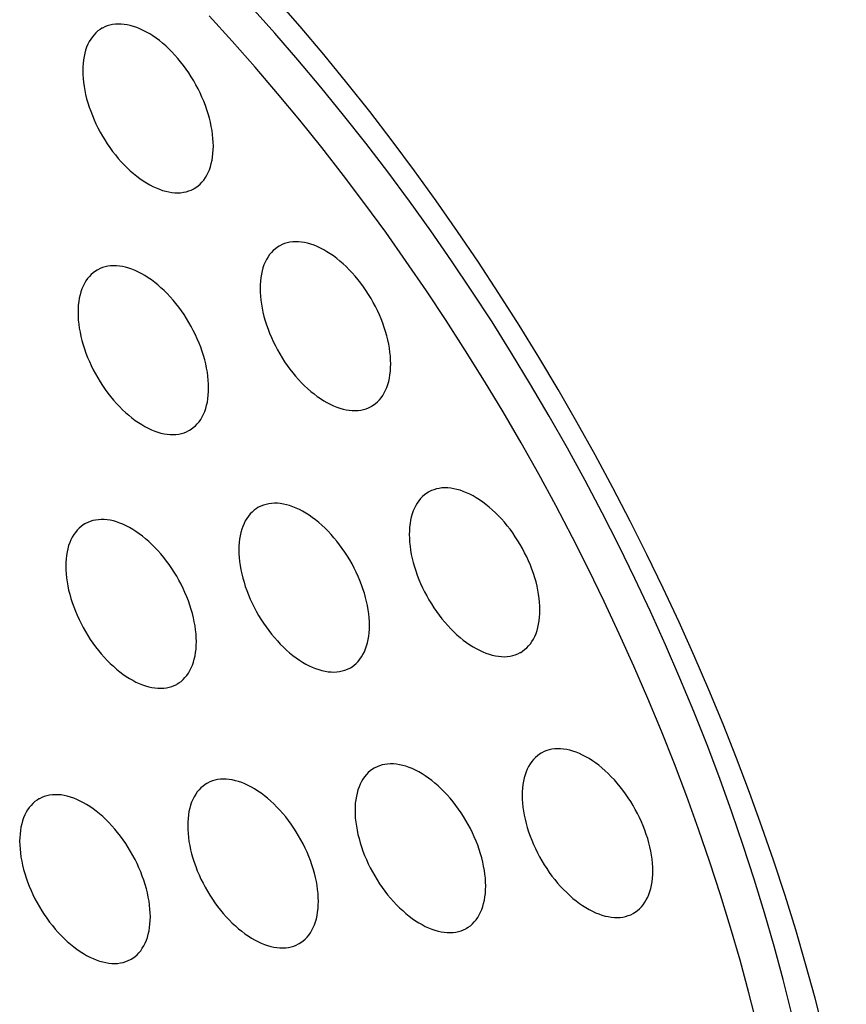
# Model space of a CAD drawing. Units: millimetres. Extents: x -43 to 54, y -241 to 241.
# Drawn here: x 16 to 25, y 109 to 120 of the extents above; entities that cross this region are included whole.
import ezdxf

# ---------------------------------------------------------------- set-up
doc = ezdxf.new("R2010")
doc.units = ezdxf.units.MM
doc.header["$LTSCALE"] = 16.335
doc.layers.add('ASSI', color=7, linetype='CONTINUOUS')

msp = doc.modelspace()

# ---------------------------------------------------------------- linework, layer by layer
at = {"layer": 'ASSI', "color": 7, "linetype": 'CONTINUOUS'}
for points in [[(21.762, 115.386), (21.565, 115.732), (21.364, 116.075), (21.157, 116.415), (20.946, 116.752), (20.729, 117.084), (20.508, 117.413), (20.283, 117.738), (20.053, 118.058), (19.819, 118.374), (19.581, 118.684), (19.339, 118.99), (19.094, 119.291), (18.845, 119.586), (18.593, 119.875), (18.337, 120.159), (18.078, 120.436), (17.817, 120.707), (17.553, 120.972)], [(19.622, 119.027), (19.375, 119.339), (19.124, 119.646), (18.87, 119.948), (18.613, 120.244), (18.352, 120.535)], [(23.817, 109.144), (23.727, 109.495), (23.631, 109.848), (23.528, 110.201), (23.419, 110.555), (23.304, 110.909), (23.182, 111.264), (23.054, 111.618), (22.92, 111.972), (22.78, 112.325), (22.633, 112.678), (22.481, 113.03), (22.323, 113.38), (22.16, 113.729), (21.99, 114.076), (21.816, 114.422), (21.636, 114.765), (21.451, 115.106), (21.26, 115.444), (21.065, 115.78), (20.865, 116.112), (20.66, 116.441), (20.45, 116.767), (20.236, 117.089), (20.018, 117.407), (19.795, 117.722), (19.569, 118.031), (19.338, 118.337), (19.104, 118.637), (18.867, 118.933), (18.625, 119.224), (18.381, 119.509), (18.133, 119.789), (17.883, 120.063)], [(16.722, 119.928), (16.704, 119.916), (16.68, 119.899), (16.658, 119.88), (16.638, 119.859), (16.619, 119.836), (16.601, 119.811), (16.585, 119.784), (16.57, 119.755), (16.557, 119.724), (16.546, 119.692), (16.537, 119.659), (16.529, 119.624), (16.523, 119.587), (16.518, 119.549), (16.516, 119.51), (16.515, 119.47)], [(17.929, 118.653), (17.928, 118.695), (17.925, 118.737), (17.921, 118.78), (17.915, 118.823), (17.907, 118.867), (17.898, 118.912), (17.886, 118.957), (17.873, 119.003), (17.859, 119.048), (17.843, 119.093), (17.825, 119.139), (17.806, 119.184), (17.786, 119.229), (17.764, 119.274), (17.74, 119.318), (17.716, 119.361), (17.69, 119.404), (17.663, 119.445), (17.635, 119.486), (17.606, 119.526), (17.575, 119.565), (17.545, 119.602), (17.513, 119.638), (17.48, 119.672), (17.447, 119.706), (17.413, 119.737), (17.379, 119.767), (17.345, 119.795), (17.31, 119.821), (17.275, 119.845), (17.24, 119.868), (17.204, 119.888), (17.169, 119.906), (17.134, 119.922), (17.099, 119.937), (17.065, 119.948), (17.03, 119.958), (16.997, 119.966), (16.964, 119.971), (16.931, 119.974), (16.899, 119.974), (16.868, 119.973), (16.838, 119.969), (16.809, 119.963), (16.781, 119.955), (16.754, 119.944), (16.728, 119.931), (16.722, 119.928)], [(16.515, 119.47), (16.516, 119.429), (16.518, 119.386), (16.523, 119.344), (16.529, 119.3), (16.537, 119.256), (16.546, 119.211), (16.557, 119.166), (16.57, 119.121), (16.585, 119.075), (16.601, 119.03), (16.619, 118.984), (16.638, 118.939), (16.658, 118.894), (16.68, 118.85), (16.704, 118.806), (16.728, 118.762), (16.754, 118.72), (16.781, 118.678), (16.809, 118.637), (16.838, 118.597), (16.868, 118.559), (16.899, 118.521), (16.931, 118.485), (16.964, 118.451), (16.997, 118.418), (17.03, 118.386), (17.065, 118.356), (17.099, 118.328), (17.134, 118.302), (17.169, 118.278), (17.204, 118.256), (17.24, 118.235), (17.275, 118.217), (17.31, 118.201), (17.345, 118.187), (17.379, 118.175), (17.413, 118.165), (17.447, 118.158), (17.48, 118.152), (17.513, 118.149), (17.545, 118.149), (17.575, 118.15), (17.606, 118.154), (17.635, 118.16), (17.663, 118.169), (17.69, 118.179), (17.716, 118.192), (17.722, 118.196)], [(20.34, 118.062), (20.105, 118.388), (19.865, 118.71), (19.622, 119.027)], [(17.722, 118.196), (17.74, 118.207), (17.764, 118.224), (17.786, 118.243), (17.806, 118.264), (17.825, 118.287), (17.843, 118.313), (17.859, 118.34), (17.873, 118.368), (17.886, 118.399), (17.898, 118.431), (17.907, 118.464), (17.915, 118.5), (17.921, 118.536), (17.925, 118.574), (17.928, 118.613), (17.929, 118.653)], [(22.061, 115.315), (21.863, 115.669), (21.66, 116.022), (21.451, 116.37), (21.238, 116.716), (21.02, 117.058), (20.798, 117.397), (20.571, 117.731), (20.34, 118.062)], [(19.849, 116.298), (19.848, 116.339), (19.845, 116.381), (19.841, 116.424), (19.835, 116.468), (19.827, 116.512), (19.817, 116.557), (19.806, 116.602), (19.793, 116.647), (19.779, 116.693), (19.763, 116.738), (19.745, 116.784), (19.726, 116.829), (19.705, 116.874), (19.683, 116.918), (19.66, 116.962), (19.636, 117.006), (19.61, 117.048), (19.583, 117.09), (19.555, 117.131), (19.525, 117.171), (19.495, 117.209), (19.464, 117.246), (19.433, 117.283), (19.4, 117.317), (19.367, 117.35), (19.333, 117.382), (19.299, 117.411), (19.265, 117.439), (19.23, 117.466), (19.195, 117.49), (19.159, 117.512), (19.124, 117.533), (19.089, 117.551), (19.054, 117.567), (19.019, 117.581), (18.984, 117.593), (18.95, 117.603), (18.917, 117.61), (18.883, 117.615), (18.851, 117.618), (18.819, 117.619), (18.788, 117.617), (18.758, 117.614), (18.729, 117.607), (18.701, 117.599), (18.674, 117.589), (18.648, 117.576), (18.642, 117.572)], [(18.642, 117.572), (18.623, 117.561), (18.6, 117.544), (18.578, 117.525), (18.558, 117.503), (18.538, 117.48), (18.521, 117.455), (18.505, 117.428), (18.49, 117.4), (18.477, 117.369), (18.466, 117.337), (18.457, 117.303), (18.449, 117.268), (18.443, 117.232), (18.438, 117.194), (18.436, 117.155), (18.435, 117.114)], [(16.671, 117.313), (16.652, 117.301), (16.629, 117.284), (16.607, 117.265), (16.587, 117.244), (16.567, 117.221), (16.55, 117.196), (16.534, 117.169), (16.519, 117.14), (16.506, 117.11), (16.495, 117.078), (16.486, 117.044), (16.478, 117.009), (16.472, 116.972), (16.467, 116.934), (16.465, 116.895), (16.464, 116.855)], [(17.878, 116.038), (17.877, 116.08), (17.874, 116.122), (17.87, 116.165), (17.864, 116.208), (17.856, 116.253), (17.846, 116.297), (17.835, 116.342), (17.822, 116.388), (17.808, 116.433), (17.792, 116.479), (17.774, 116.524), (17.755, 116.569), (17.734, 116.614), (17.712, 116.659), (17.689, 116.703), (17.665, 116.746), (17.639, 116.789), (17.612, 116.831), (17.584, 116.871), (17.554, 116.911), (17.524, 116.95), (17.493, 116.987), (17.462, 117.023), (17.429, 117.058), (17.396, 117.091), (17.362, 117.122), (17.328, 117.152), (17.294, 117.18), (17.259, 117.206), (17.224, 117.23), (17.188, 117.253), (17.153, 117.273), (17.118, 117.291), (17.083, 117.308), (17.048, 117.322), (17.013, 117.334), (16.979, 117.343), (16.946, 117.351), (16.912, 117.356), (16.88, 117.359), (16.848, 117.36), (16.817, 117.358), (16.787, 117.354), (16.758, 117.348), (16.73, 117.34), (16.703, 117.329), (16.677, 117.316), (16.671, 117.313)], [(18.435, 117.114), (18.436, 117.073), (18.438, 117.031), (18.443, 116.988), (18.449, 116.945), (18.457, 116.9), (18.466, 116.856), (18.477, 116.811), (18.49, 116.765), (18.505, 116.72), (18.521, 116.674), (18.538, 116.629), (18.558, 116.584), (18.578, 116.539), (18.6, 116.494), (18.623, 116.45), (18.648, 116.407), (18.674, 116.364), (18.701, 116.322), (18.729, 116.282), (18.758, 116.242), (18.788, 116.203), (18.819, 116.166), (18.851, 116.13), (18.883, 116.095), (18.917, 116.062), (18.95, 116.031), (18.984, 116.001), (19.019, 115.973), (19.054, 115.947), (19.089, 115.923), (19.124, 115.9), (19.159, 115.88), (19.195, 115.861), (19.23, 115.845), (19.265, 115.831), (19.299, 115.819), (19.333, 115.81), (19.367, 115.802), (19.4, 115.797), (19.433, 115.794), (19.464, 115.793), (19.495, 115.795), (19.525, 115.799), (19.555, 115.805), (19.583, 115.813), (19.61, 115.824), (19.636, 115.837), (19.642, 115.84)], [(16.464, 116.855), (16.465, 116.814), (16.467, 116.772), (16.472, 116.729), (16.478, 116.685), (16.486, 116.641), (16.495, 116.596), (16.506, 116.551), (16.519, 116.506), (16.534, 116.46), (16.55, 116.415), (16.567, 116.369), (16.587, 116.324), (16.607, 116.279), (16.629, 116.235), (16.652, 116.191), (16.677, 116.147), (16.703, 116.105), (16.73, 116.063), (16.758, 116.022), (16.787, 115.982), (16.817, 115.944), (16.848, 115.906), (16.88, 115.87), (16.912, 115.836), (16.946, 115.803), (16.979, 115.771), (17.013, 115.742), (17.048, 115.714), (17.083, 115.687), (17.118, 115.663), (17.153, 115.641), (17.188, 115.62), (17.224, 115.602), (17.259, 115.586), (17.294, 115.572), (17.328, 115.56), (17.362, 115.55), (17.396, 115.543), (17.429, 115.538), (17.462, 115.535), (17.493, 115.534), (17.524, 115.536), (17.554, 115.539), (17.584, 115.545), (17.612, 115.554), (17.639, 115.564), (17.665, 115.577), (17.671, 115.581)], [(19.642, 115.84), (19.66, 115.852), (19.683, 115.869), (19.705, 115.888), (19.726, 115.909), (19.745, 115.932), (19.763, 115.957), (19.779, 115.984), (19.793, 116.013), (19.806, 116.043), (19.817, 116.075), (19.827, 116.109), (19.835, 116.144), (19.841, 116.181), (19.845, 116.219), (19.848, 116.258), (19.849, 116.298)], [(17.671, 115.581), (17.689, 115.592), (17.712, 115.609), (17.734, 115.628), (17.755, 115.649), (17.774, 115.673), (17.792, 115.698), (17.808, 115.725), (17.822, 115.753), (17.835, 115.784), (17.846, 115.816), (17.856, 115.85), (17.864, 115.885), (17.87, 115.921), (17.874, 115.959), (17.877, 115.998), (17.878, 116.038)], [(23.13, 112.538), (22.979, 112.9), (22.823, 113.26), (22.661, 113.619), (22.492, 113.977), (22.318, 114.333), (22.138, 114.686), (21.953, 115.037), (21.762, 115.386)], [(23.294, 112.771), (23.135, 113.139), (22.97, 113.506), (22.799, 113.872), (22.623, 114.236), (22.441, 114.598), (22.254, 114.957), (22.061, 115.315)], [(21.464, 113.636), (21.463, 113.677), (21.461, 113.719), (21.456, 113.762), (21.45, 113.806), (21.442, 113.85), (21.433, 113.895), (21.422, 113.94), (21.409, 113.985), (21.394, 114.031), (21.378, 114.076), (21.361, 114.122), (21.341, 114.167), (21.321, 114.212), (21.299, 114.256), (21.276, 114.3), (21.251, 114.344), (21.225, 114.386), (21.198, 114.428), (21.17, 114.469), (21.141, 114.509), (21.111, 114.547), (21.08, 114.585), (21.048, 114.621), (21.016, 114.655), (20.982, 114.688), (20.949, 114.72), (20.915, 114.749), (20.88, 114.777), (20.845, 114.804), (20.81, 114.828), (20.775, 114.85), (20.74, 114.871), (20.704, 114.889), (20.669, 114.905), (20.634, 114.919), (20.6, 114.931), (20.566, 114.941), (20.532, 114.948), (20.499, 114.953), (20.466, 114.956), (20.435, 114.957), (20.404, 114.956), (20.374, 114.952), (20.344, 114.946), (20.316, 114.937), (20.289, 114.927), (20.263, 114.914), (20.257, 114.91)], [(20.257, 114.91), (20.239, 114.899), (20.216, 114.882), (20.194, 114.863), (20.173, 114.842), (20.154, 114.818), (20.136, 114.793), (20.12, 114.766), (20.106, 114.738), (20.093, 114.707), (20.081, 114.675), (20.072, 114.641), (20.064, 114.606), (20.058, 114.57), (20.054, 114.532), (20.051, 114.493), (20.05, 114.453)], [(18.412, 114.744), (18.394, 114.732), (18.371, 114.715), (18.349, 114.696), (18.328, 114.675), (18.309, 114.652), (18.291, 114.627), (18.275, 114.6), (18.261, 114.571), (18.248, 114.541), (18.237, 114.509), (18.227, 114.475), (18.219, 114.44), (18.213, 114.403), (18.209, 114.365), (18.206, 114.326), (18.205, 114.286)], [(19.619, 113.469), (19.619, 113.511), (19.616, 113.553), (19.612, 113.596), (19.605, 113.639), (19.598, 113.684), (19.588, 113.728), (19.577, 113.773), (19.564, 113.819), (19.549, 113.864), (19.533, 113.91), (19.516, 113.955), (19.497, 114), (19.476, 114.045), (19.454, 114.09), (19.431, 114.134), (19.406, 114.177), (19.38, 114.22), (19.353, 114.262), (19.325, 114.302), (19.296, 114.342), (19.266, 114.381), (19.235, 114.418), (19.203, 114.454), (19.171, 114.489), (19.138, 114.522), (19.104, 114.553), (19.07, 114.583), (19.035, 114.611), (19, 114.637), (18.965, 114.661), (18.93, 114.684), (18.895, 114.704), (18.86, 114.722), (18.824, 114.739), (18.79, 114.753), (18.755, 114.765), (18.721, 114.774), (18.687, 114.782), (18.654, 114.787), (18.622, 114.79), (18.59, 114.791), (18.559, 114.789), (18.529, 114.785), (18.5, 114.779), (18.471, 114.771), (18.444, 114.76), (18.419, 114.747), (18.412, 114.744)], [(17.745, 113.294), (17.744, 113.335), (17.742, 113.377), (17.737, 113.42), (17.731, 113.464), (17.723, 113.508), (17.714, 113.553), (17.703, 113.598), (17.69, 113.643), (17.675, 113.688), (17.659, 113.734), (17.642, 113.779), (17.622, 113.825), (17.602, 113.87), (17.58, 113.914), (17.557, 113.958), (17.532, 114.001), (17.506, 114.044), (17.479, 114.086), (17.451, 114.127), (17.422, 114.166), (17.392, 114.205), (17.361, 114.242), (17.329, 114.278), (17.297, 114.313), (17.263, 114.346), (17.23, 114.377), (17.196, 114.407), (17.161, 114.435), (17.126, 114.461), (17.091, 114.486), (17.056, 114.508), (17.021, 114.528), (16.985, 114.547), (16.95, 114.563), (16.915, 114.577), (16.881, 114.589), (16.847, 114.599), (16.813, 114.606), (16.78, 114.611), (16.747, 114.614), (16.716, 114.615), (16.685, 114.613), (16.655, 114.609), (16.625, 114.603), (16.597, 114.595), (16.57, 114.584), (16.544, 114.572), (16.538, 114.568)], [(16.538, 114.568), (16.52, 114.557), (16.497, 114.54), (16.475, 114.52), (16.454, 114.499), (16.435, 114.476), (16.417, 114.451), (16.401, 114.424), (16.387, 114.395), (16.374, 114.365), (16.362, 114.333), (16.353, 114.299), (16.345, 114.264), (16.339, 114.227), (16.335, 114.19), (16.332, 114.151), (16.331, 114.11)], [(20.05, 114.453), (20.051, 114.411), (20.054, 114.369), (20.058, 114.326), (20.064, 114.283), (20.072, 114.238), (20.081, 114.194), (20.093, 114.149), (20.106, 114.103), (20.12, 114.058), (20.136, 114.012), (20.154, 113.967), (20.173, 113.922), (20.194, 113.877), (20.216, 113.832), (20.239, 113.788), (20.263, 113.745), (20.289, 113.702), (20.316, 113.661), (20.344, 113.62), (20.374, 113.58), (20.404, 113.541), (20.435, 113.504), (20.466, 113.468), (20.499, 113.433), (20.532, 113.4), (20.566, 113.369), (20.6, 113.339), (20.634, 113.311), (20.669, 113.285), (20.704, 113.261), (20.74, 113.238), (20.775, 113.218), (20.81, 113.2), (20.845, 113.183), (20.88, 113.169), (20.915, 113.157), (20.949, 113.148), (20.982, 113.14), (21.016, 113.135), (21.048, 113.132), (21.08, 113.131), (21.111, 113.133), (21.141, 113.137), (21.17, 113.143), (21.198, 113.151), (21.225, 113.162), (21.251, 113.175), (21.257, 113.178)], [(18.205, 114.286), (18.206, 114.245), (18.209, 114.203), (18.213, 114.16), (18.219, 114.116), (18.227, 114.072), (18.237, 114.027), (18.248, 113.982), (18.261, 113.937), (18.275, 113.891), (18.291, 113.846), (18.309, 113.8), (18.328, 113.755), (18.349, 113.71), (18.371, 113.666), (18.394, 113.622), (18.419, 113.578), (18.444, 113.536), (18.471, 113.494), (18.5, 113.453), (18.529, 113.413), (18.559, 113.375), (18.59, 113.337), (18.622, 113.301), (18.654, 113.267), (18.687, 113.234), (18.721, 113.202), (18.755, 113.173), (18.79, 113.145), (18.824, 113.118), (18.86, 113.094), (18.895, 113.072), (18.93, 113.051), (18.965, 113.033), (19, 113.017), (19.035, 113.003), (19.07, 112.991), (19.104, 112.981), (19.138, 112.974), (19.171, 112.969), (19.203, 112.966), (19.235, 112.965), (19.266, 112.967), (19.296, 112.97), (19.325, 112.977), (19.353, 112.985), (19.38, 112.995), (19.406, 113.008), (19.412, 113.012)], [(16.331, 114.11), (16.332, 114.069), (16.335, 114.027), (16.339, 113.984), (16.345, 113.94), (16.353, 113.896), (16.362, 113.852), (16.374, 113.806), (16.387, 113.761), (16.401, 113.716), (16.417, 113.67), (16.435, 113.625), (16.454, 113.579), (16.475, 113.535), (16.497, 113.49), (16.52, 113.446), (16.544, 113.403), (16.57, 113.36), (16.597, 113.318), (16.625, 113.277), (16.655, 113.238), (16.685, 113.199), (16.716, 113.162), (16.747, 113.126), (16.78, 113.091), (16.813, 113.058), (16.847, 113.027), (16.881, 112.997), (16.915, 112.969), (16.95, 112.943), (16.985, 112.918), (17.021, 112.896), (17.056, 112.876), (17.091, 112.857), (17.126, 112.841), (17.161, 112.827), (17.196, 112.815), (17.23, 112.806), (17.263, 112.798), (17.297, 112.793), (17.329, 112.79), (17.361, 112.789), (17.392, 112.791), (17.422, 112.795), (17.451, 112.801), (17.479, 112.809), (17.506, 112.82), (17.532, 112.832), (17.538, 112.836)], [(21.257, 113.178), (21.276, 113.19), (21.299, 113.207), (21.321, 113.226), (21.341, 113.247), (21.361, 113.27), (21.378, 113.295), (21.394, 113.322), (21.409, 113.351), (21.422, 113.381), (21.433, 113.414), (21.442, 113.447), (21.45, 113.482), (21.456, 113.519), (21.461, 113.557), (21.463, 113.596), (21.464, 113.636)], [(19.412, 113.012), (19.431, 113.023), (19.454, 113.04), (19.476, 113.059), (19.497, 113.08), (19.516, 113.104), (19.533, 113.129), (19.549, 113.156), (19.564, 113.184), (19.577, 113.215), (19.588, 113.247), (19.598, 113.281), (19.605, 113.316), (19.612, 113.352), (19.616, 113.39), (19.619, 113.429), (19.619, 113.469)], [(17.538, 112.836), (17.557, 112.847), (17.58, 112.864), (17.602, 112.884), (17.622, 112.905), (17.642, 112.928), (17.659, 112.953), (17.675, 112.98), (17.69, 113.009), (17.703, 113.039), (17.714, 113.071), (17.723, 113.105), (17.731, 113.14), (17.737, 113.177), (17.742, 113.214), (17.744, 113.253), (17.745, 113.294)], [(24.443, 109.439), (24.341, 109.808), (24.233, 110.178), (24.118, 110.549), (23.996, 110.92), (23.868, 111.29), (23.734, 111.661), (23.593, 112.032), (23.447, 112.402), (23.294, 112.771)], [(23.999, 109.999), (23.895, 110.361), (23.784, 110.724), (23.666, 111.087), (23.542, 111.45), (23.411, 111.813), (23.273, 112.176), (23.13, 112.538)], [(21.479, 112.089), (21.461, 112.077), (21.437, 112.06), (21.415, 112.041), (21.395, 112.02), (21.376, 111.997), (21.358, 111.972), (21.342, 111.945), (21.327, 111.916), (21.315, 111.885), (21.303, 111.853), (21.294, 111.82), (21.286, 111.784), (21.28, 111.748), (21.275, 111.71), (21.273, 111.671), (21.272, 111.631)], [(22.686, 110.814), (22.685, 110.856), (22.683, 110.898), (22.678, 110.941), (22.672, 110.984), (22.664, 111.028), (22.655, 111.073), (22.644, 111.118), (22.631, 111.164), (22.616, 111.209), (22.6, 111.254), (22.582, 111.3), (22.563, 111.345), (22.543, 111.39), (22.521, 111.435), (22.497, 111.479), (22.473, 111.522), (22.447, 111.565), (22.42, 111.606), (22.392, 111.647), (22.363, 111.687), (22.333, 111.725), (22.302, 111.763), (22.27, 111.799), (22.237, 111.833), (22.204, 111.866), (22.171, 111.898), (22.136, 111.928), (22.102, 111.956), (22.067, 111.982), (22.032, 112.006), (21.997, 112.029), (21.961, 112.049), (21.926, 112.067), (21.891, 112.083), (21.856, 112.098), (21.822, 112.109), (21.788, 112.119), (21.754, 112.127), (21.721, 112.132), (21.688, 112.135), (21.656, 112.135), (21.626, 112.134), (21.595, 112.13), (21.566, 112.124), (21.538, 112.115), (21.511, 112.105), (21.485, 112.092), (21.479, 112.089)], [(20.877, 110.651), (20.876, 110.692), (20.874, 110.734), (20.869, 110.777), (20.863, 110.82), (20.855, 110.865), (20.846, 110.909), (20.834, 110.954), (20.822, 111), (20.807, 111.045), (20.791, 111.091), (20.773, 111.136), (20.754, 111.182), (20.734, 111.226), (20.712, 111.271), (20.688, 111.315), (20.664, 111.358), (20.638, 111.401), (20.611, 111.443), (20.583, 111.483), (20.554, 111.523), (20.524, 111.562), (20.493, 111.599), (20.461, 111.635), (20.428, 111.67), (20.395, 111.703), (20.361, 111.734), (20.327, 111.764), (20.293, 111.792), (20.258, 111.818), (20.223, 111.843), (20.188, 111.865), (20.152, 111.885), (20.117, 111.904), (20.082, 111.92), (20.047, 111.934), (20.013, 111.946), (19.979, 111.955), (19.945, 111.963), (19.912, 111.968), (19.879, 111.971), (19.847, 111.972), (19.816, 111.97), (19.786, 111.966), (19.757, 111.96), (19.729, 111.952), (19.702, 111.941), (19.676, 111.928), (19.67, 111.925)], [(19.67, 111.925), (19.652, 111.914), (19.628, 111.896), (19.606, 111.877), (19.586, 111.856), (19.567, 111.833), (19.549, 111.808), (19.533, 111.781), (19.518, 111.752), (19.506, 111.722), (19.494, 111.69), (19.485, 111.656), (19.477, 111.621), (19.471, 111.584), (19.466, 111.547), (19.464, 111.508), (19.463, 111.467)], [(17.859, 111.76), (17.84, 111.748), (17.817, 111.731), (17.795, 111.712), (17.774, 111.691), (17.755, 111.668), (17.738, 111.643), (17.721, 111.616), (17.707, 111.587), (17.694, 111.557), (17.683, 111.525), (17.673, 111.491), (17.665, 111.456), (17.659, 111.419), (17.655, 111.381), (17.652, 111.342), (17.651, 111.302)], [(19.066, 110.486), (19.065, 110.527), (19.062, 110.569), (19.058, 110.612), (19.052, 110.655), (19.044, 110.7), (19.034, 110.744), (19.023, 110.789), (19.01, 110.835), (18.996, 110.88), (18.98, 110.926), (18.962, 110.971), (18.943, 111.016), (18.922, 111.061), (18.9, 111.106), (18.877, 111.15), (18.852, 111.193), (18.826, 111.236), (18.799, 111.278), (18.771, 111.318), (18.742, 111.358), (18.712, 111.397), (18.681, 111.434), (18.649, 111.47), (18.617, 111.505), (18.584, 111.538), (18.55, 111.569), (18.516, 111.599), (18.481, 111.627), (18.446, 111.653), (18.411, 111.678), (18.376, 111.7), (18.341, 111.72), (18.306, 111.739), (18.271, 111.755), (18.236, 111.769), (18.201, 111.781), (18.167, 111.79), (18.133, 111.798), (18.1, 111.803), (18.068, 111.806), (18.036, 111.807), (18.005, 111.805), (17.975, 111.801), (17.946, 111.795), (17.918, 111.787), (17.891, 111.776), (17.865, 111.763), (17.859, 111.76)], [(17.247, 110.317), (17.246, 110.359), (17.243, 110.401), (17.239, 110.443), (17.233, 110.487), (17.225, 110.531), (17.215, 110.576), (17.204, 110.621), (17.191, 110.666), (17.177, 110.712), (17.16, 110.757), (17.143, 110.803), (17.124, 110.848), (17.103, 110.893), (17.081, 110.938), (17.058, 110.982), (17.033, 111.025), (17.007, 111.068), (16.98, 111.109), (16.952, 111.15), (16.923, 111.19), (16.893, 111.228), (16.862, 111.266), (16.83, 111.302), (16.798, 111.336), (16.765, 111.369), (16.731, 111.401), (16.697, 111.431), (16.662, 111.459), (16.627, 111.485), (16.592, 111.509), (16.557, 111.532), (16.522, 111.552), (16.487, 111.57), (16.452, 111.586), (16.417, 111.6), (16.382, 111.612), (16.348, 111.622), (16.314, 111.629), (16.281, 111.635), (16.249, 111.638), (16.217, 111.638), (16.186, 111.637), (16.156, 111.633), (16.127, 111.627), (16.099, 111.618), (16.072, 111.608), (16.046, 111.595), (16.039, 111.592)], [(21.272, 111.631), (21.273, 111.589), (21.275, 111.547), (21.28, 111.505), (21.286, 111.461), (21.294, 111.417), (21.303, 111.372), (21.315, 111.327), (21.327, 111.282), (21.342, 111.236), (21.358, 111.191), (21.376, 111.145), (21.395, 111.1), (21.415, 111.055), (21.437, 111.01), (21.461, 110.966), (21.485, 110.923), (21.511, 110.88), (21.538, 110.839), (21.566, 110.798), (21.595, 110.758), (21.626, 110.72), (21.656, 110.682), (21.688, 110.646), (21.721, 110.612), (21.754, 110.579), (21.788, 110.547), (21.822, 110.517), (21.856, 110.489), (21.891, 110.463), (21.926, 110.439), (21.961, 110.417), (21.997, 110.396), (22.032, 110.378), (22.067, 110.362), (22.102, 110.348), (22.136, 110.336), (22.171, 110.326), (22.204, 110.319), (22.237, 110.313), (22.27, 110.31), (22.302, 110.31), (22.333, 110.311), (22.363, 110.315), (22.392, 110.321), (22.42, 110.33), (22.447, 110.34), (22.473, 110.353), (22.479, 110.357)], [(16.039, 111.592), (16.021, 111.58), (15.998, 111.563), (15.976, 111.544), (15.955, 111.523), (15.936, 111.5), (15.918, 111.475), (15.902, 111.448), (15.888, 111.419), (15.875, 111.388), (15.864, 111.356), (15.854, 111.323), (15.846, 111.287), (15.84, 111.251), (15.836, 111.213), (15.833, 111.174), (15.832, 111.134)], [(19.463, 111.467), (19.464, 111.426), (19.466, 111.384), (19.471, 111.341), (19.477, 111.297), (19.485, 111.253), (19.494, 111.208), (19.506, 111.163), (19.518, 111.118), (19.533, 111.073), (19.549, 111.027), (19.567, 110.982), (19.586, 110.936), (19.606, 110.891), (19.628, 110.847), (19.652, 110.803), (19.676, 110.76), (19.702, 110.717), (19.729, 110.675), (19.757, 110.634), (19.786, 110.595), (19.816, 110.556), (19.847, 110.519), (19.879, 110.483), (19.912, 110.448), (19.945, 110.415), (19.979, 110.384), (20.013, 110.354), (20.047, 110.326), (20.082, 110.3), (20.117, 110.275), (20.152, 110.253), (20.188, 110.233), (20.223, 110.214), (20.258, 110.198), (20.293, 110.184), (20.327, 110.172), (20.361, 110.162), (20.395, 110.155), (20.428, 110.15), (20.461, 110.147), (20.493, 110.146), (20.524, 110.148), (20.554, 110.152), (20.583, 110.158), (20.611, 110.166), (20.638, 110.177), (20.664, 110.189), (20.67, 110.193)], [(17.651, 111.302), (17.652, 111.261), (17.655, 111.219), (17.659, 111.176), (17.665, 111.132), (17.673, 111.088), (17.683, 111.043), (17.694, 110.998), (17.707, 110.953), (17.721, 110.907), (17.738, 110.862), (17.755, 110.816), (17.774, 110.771), (17.795, 110.726), (17.817, 110.682), (17.84, 110.638), (17.865, 110.594), (17.891, 110.552), (17.918, 110.51), (17.946, 110.469), (17.975, 110.429), (18.005, 110.391), (18.036, 110.354), (18.068, 110.318), (18.1, 110.283), (18.133, 110.25), (18.167, 110.218), (18.201, 110.189), (18.236, 110.161), (18.271, 110.134), (18.306, 110.11), (18.341, 110.088), (18.376, 110.067), (18.411, 110.049), (18.446, 110.033), (18.481, 110.019), (18.516, 110.007), (18.55, 109.997), (18.584, 109.99), (18.617, 109.985), (18.649, 109.982), (18.681, 109.981), (18.712, 109.983), (18.742, 109.986), (18.771, 109.993), (18.799, 110.001), (18.826, 110.012), (18.852, 110.024), (18.859, 110.028)], [(15.832, 111.134), (15.833, 111.092), (15.836, 111.05), (15.84, 111.008), (15.846, 110.964), (15.854, 110.92), (15.864, 110.875), (15.875, 110.83), (15.888, 110.785), (15.902, 110.739), (15.918, 110.694), (15.936, 110.648), (15.955, 110.603), (15.976, 110.558), (15.998, 110.513), (16.021, 110.469), (16.046, 110.426), (16.072, 110.383), (16.099, 110.342), (16.127, 110.301), (16.156, 110.261), (16.186, 110.223), (16.217, 110.185), (16.249, 110.149), (16.281, 110.115), (16.314, 110.082), (16.348, 110.05), (16.382, 110.02), (16.417, 109.992), (16.452, 109.966), (16.487, 109.942), (16.522, 109.92), (16.557, 109.899), (16.592, 109.881), (16.627, 109.865), (16.662, 109.851), (16.697, 109.839), (16.731, 109.829), (16.765, 109.822), (16.798, 109.816), (16.83, 109.813), (16.862, 109.813), (16.893, 109.814), (16.923, 109.818), (16.952, 109.824), (16.98, 109.833), (17.007, 109.843), (17.033, 109.856), (17.039, 109.86)], [(22.479, 110.357), (22.497, 110.368), (22.521, 110.385), (22.543, 110.404), (22.563, 110.425), (22.582, 110.448), (22.6, 110.474), (22.616, 110.5), (22.631, 110.529), (22.644, 110.56), (22.655, 110.592), (22.664, 110.625), (22.672, 110.661), (22.678, 110.697), (22.683, 110.735), (22.685, 110.774), (22.686, 110.814)], [(20.67, 110.193), (20.688, 110.204), (20.712, 110.221), (20.734, 110.241), (20.754, 110.262), (20.773, 110.285), (20.791, 110.31), (20.807, 110.337), (20.822, 110.366), (20.834, 110.396), (20.846, 110.428), (20.855, 110.462), (20.863, 110.497), (20.869, 110.534), (20.874, 110.571), (20.876, 110.61), (20.877, 110.651)], [(18.859, 110.028), (18.877, 110.039), (18.9, 110.056), (18.922, 110.075), (18.943, 110.097), (18.962, 110.12), (18.98, 110.145), (18.996, 110.172), (19.01, 110.2), (19.023, 110.231), (19.034, 110.263), (19.044, 110.297), (19.052, 110.332), (19.058, 110.368), (19.062, 110.406), (19.065, 110.445), (19.066, 110.486)], [(17.039, 109.86), (17.058, 109.871), (17.081, 109.888), (17.103, 109.907), (17.124, 109.928), (17.143, 109.951), (17.16, 109.977), (17.177, 110.003), (17.191, 110.032), (17.204, 110.063), (17.215, 110.095), (17.225, 110.128), (17.233, 110.164), (17.239, 110.2), (17.243, 110.238), (17.246, 110.277), (17.247, 110.317)], [(24.713, 105.139), (24.71, 105.466), (24.699, 105.797), (24.68, 106.132), (24.655, 106.471), (24.621, 106.812), (24.581, 107.157), (24.533, 107.505), (24.478, 107.855), (24.416, 108.208), (24.347, 108.563), (24.271, 108.92), (24.187, 109.278), (24.097, 109.638), (23.999, 109.999)], [(24.781, 107.976), (24.707, 108.339), (24.626, 108.705), (24.537, 109.071), (24.443, 109.439)]]:
    msp.add_lwpolyline(points, dxfattribs=at)

doc.saveas('drawing.dxf')
